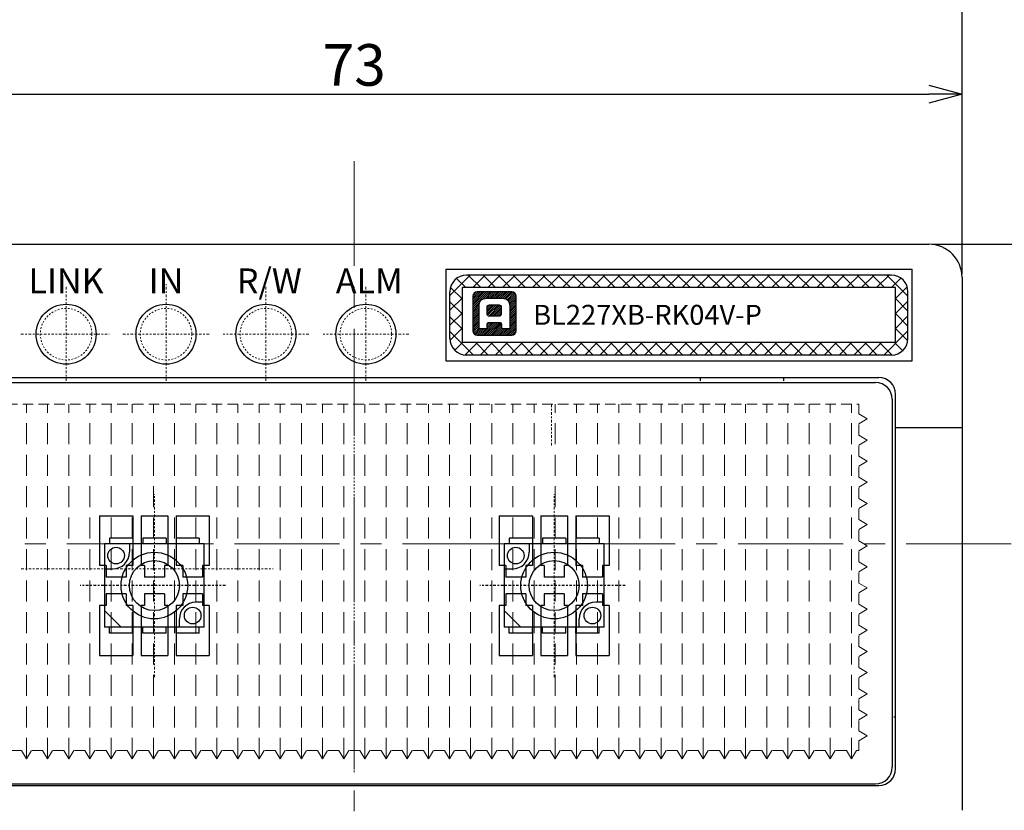
# Model space of a CAD drawing. Extents: x 1116 to 1488, y -2596 to -2338.
# Drawn here: x 1287 to 1346, y -2499 to -2452 of the extents above; entities that cross this region are included whole.
import ezdxf

# ---------------------------------------------------------------- set-up
doc = ezdxf.new("R2010")
doc.units = 0
doc.header["$LTSCALE"] = 0.126
doc.header["$MEASUREMENT"] = 0
for name, pattern in [('CENTER', [2, 1.25, -0.25, 0.25, -0.25]), ('DASHED', [0.75, 0.5, -0.25]), ('HIDDEN', [0.25, 0.125, -0.125])]:
    doc.linetypes.add(name, pattern=pattern)
doc.layers.get('0').update_dxf_attribs({"linetype": 'CONTINUOUS'})
doc.layers.get('Defpoints').update_dxf_attribs({"linetype": 'CONTINUOUS'})
for name, color, linetype, lineweight in [('3寸法', 5, 'CONTINUOUS', 15), ('3寸法線', 5, 'CONTINUOUS', 15), ('3詳細寸法', 161, 'CONTINUOUS', 15), ('4センター', 5, 'CENTER', 15), ('TK2', 2, 'CONTINUOUS', 25), ('かくれ線', 6, 'DASHED', 15), ('中心線', 5, 'CENTER', 15), ('外形線', 3, 'CONTINUOUS', 25), ('寸法線', 5, 'CONTINUOUS', 13)]:
    doc.layers.add(name, color=color, linetype=linetype, lineweight=lineweight)
for name, color, linetype in [('BODY', 7, 'CONTINUOUS'), ('LAYER01', 7, 'CONTINUOUS'), ('LAYER02', 7, 'CONTINUOUS'), ('レイヤー_1', 160, 'CONTINUOUS')]:
    doc.layers.add(name, color=color, linetype=linetype)
doc.dimstyles.get("Standard").update_dxf_attribs({"dimtxt": 2.5, "dimasz": 2, "dimexe": 1, "dimexo": 0.2, "dimgap": 0.5, "dimtad": 1, "dimdsep": 46, "dimtxsty": 'STANDARD', "dimblk": 'OPEN30', "dimcen": 0.09, "dimazin": 2, "dimtfac": 1, "dimtofl": 0, "dimtmove": 0, "dimatfit": 3, "dimldrblk": 'OPEN30', "dimfxl": 1, "dimtolj": 1, "dimtzin": 0, "dimarcsym": 0})
pattern_1 = [(45, (474.72125, -835.16142), (-0.057452426, 0.057452426), [])]

# ---------------------------------------------------------------- blocks, each defined once
blk = doc.blocks.new('_Open30')
at = {"color": 0, "linetype": 'ByBlock', "lineweight": -2}
for p, q in [((-1, 0.268), (0, 0)), ((0, 0), (-1, -0.268)), ((0, 0), (-1, 0))]:
    blk.add_line(p, q, dxfattribs=at)
blk = doc.blocks.new('*D87')
at = {"layer": '3寸法', "color": 0, "lineweight": -2, "ltscale": 10}
for p, q in [((1259.133, -2475.057), (1259.133, -2449.494)), ((1343.133, -2466.907), (1343.133, -2449.494)), ((1261.133, -2450.494), (1341.133, -2450.494))]:
    blk.add_line(p, q, dxfattribs=at)
at = {"layer": 'Defpoints', "color": 0, "ltscale": 10}
for p in [(1343.133, -2450.494), (1343.133, -2467.107), (1259.133, -2475.257)]:
    blk.add_point(p, dxfattribs=at)
at = {"layer": '3寸法', "color": 0, "lineweight": -2, "ltscale": 10, "xscale": 2, "yscale": 2, "zscale": 2, "rotation": 180}
blk.add_blockref('_Open30', (1259.133, -2450.494), dxfattribs=at)
at = {"layer": '3寸法', "color": 0, "lineweight": -2, "ltscale": 10, "xscale": 2, "yscale": 2, "zscale": 2}
blk.add_blockref('_Open30', (1343.133, -2450.494), dxfattribs=at)
at = {"layer": '3寸法', "color": 0, "ltscale": 10, "insert": (1301.133, -2448.744), "char_height": 2.5, "attachment_point": 5}
blk.add_mtext('\\A1;84', dxfattribs=at)
blk = doc.blocks.new('*D86')
at = {"layer": 'Defpoints', "color": 0}
for p in [(1343.133, -2456.082), (1270.133, -2467.107), (1343.133, -2467.107)]:
    blk.add_point(p, dxfattribs=at)
at = {"layer": '寸法線', "color": 0, "lineweight": -2}
for p, q in [((1270.133, -2466.907), (1270.133, -2455.082)), ((1343.133, -2466.907), (1343.133, -2455.082)), ((1272.133, -2456.082), (1341.133, -2456.082))]:
    blk.add_line(p, q, dxfattribs=at)
at = {"layer": '寸法線', "color": 0, "lineweight": -2, "xscale": 2, "yscale": 2, "zscale": 2, "rotation": 180}
blk.add_blockref('_Open30', (1270.133, -2456.082), dxfattribs=at)
at = {"layer": '寸法線', "color": 0, "lineweight": -2, "xscale": 2, "yscale": 2, "zscale": 2}
blk.add_blockref('_Open30', (1343.133, -2456.082), dxfattribs=at)
at = {"layer": '寸法線', "color": 0, "insert": (1306.633, -2454.332), "char_height": 2.5, "attachment_point": 5}
blk.add_mtext('\\A1;73', dxfattribs=at)
blk = doc.blocks.new('*D91')
at = {"layer": 'Defpoints', "color": 0}
for p in [(1341.133, -2465.107), (1341.133, -2501.107), (1357.714, -2501.107)]:
    blk.add_point(p, dxfattribs=at)
at = {"layer": '寸法線', "color": 0, "lineweight": -2}
for p, q in [((1341.333, -2465.107), (1358.714, -2465.107)), ((1357.714, -2467.107), (1357.714, -2499.107)), ((1341.333, -2501.107), (1358.714, -2501.107))]:
    blk.add_line(p, q, dxfattribs=at)
at = {"layer": '寸法線', "color": 0, "lineweight": -2, "xscale": 2, "yscale": 2, "zscale": 2}
for p, rotation in [((1357.714, -2465.107), 90), ((1357.714, -2501.107), 270)]:
    blk.add_blockref('_Open30', p, dxfattribs=dict(at, rotation=rotation))
at = {"layer": '寸法線', "color": 0, "insert": (1355.964, -2483.107), "char_height": 2.5, "attachment_point": 5, "rotation": 90}
blk.add_mtext('\\A1;36', dxfattribs=at)

msp = doc.modelspace()

# ---------------------------------------------------------------- hatches: boundary and pattern name
at = {"layer": '3詳細寸法'}
h = msp.add_hatch(dxfattribs=at)
h.set_pattern_fill('ANSI31', color=256, scale=0.65)
h.set_pattern_definition(pattern_1)
edge = h.paths.add_edge_path()
edge.add_spline(control_points=[(1313.749, -2468.222), (1313.749, -2468.222), (1313.749, -2470.304), (1313.749, -2470.304)], knot_values=[2, 2, 2, 2, 3, 3, 3, 3], degree=3, periodic=0)
edge.add_spline(control_points=[(1313.749, -2470.304), (1313.749, -2470.448), (1313.865, -2470.564), (1314.009, -2470.564)], knot_values=[3, 3, 3, 3, 4, 4, 4, 4], degree=3, periodic=0)
edge.add_spline(control_points=[(1314.009, -2470.564), (1314.009, -2470.564), (1316.091, -2470.564), (1316.091, -2470.564)], knot_values=[4, 4, 4, 4, 5, 5, 5, 5], degree=3, periodic=0)
edge.add_spline(control_points=[(1316.091, -2470.564), (1316.234, -2470.564), (1316.351, -2470.448), (1316.351, -2470.304)], knot_values=[5, 5, 5, 5, 6, 6, 6, 6], degree=3, periodic=0)
edge.add_spline(control_points=[(1316.351, -2470.304), (1316.351, -2470.304), (1316.351, -2468.222), (1316.351, -2468.222)], knot_values=[6, 6, 6, 6, 7, 7, 7, 7], degree=3, periodic=0)
edge.add_spline(control_points=[(1316.351, -2468.222), (1316.351, -2468.079), (1316.234, -2467.962), (1316.091, -2467.962)], knot_values=[7, 7, 7, 7, 8, 8, 8, 8], degree=3, periodic=0)
edge.add_spline(control_points=[(1316.091, -2467.962), (1316.091, -2467.962), (1314.009, -2467.962), (1314.009, -2467.962)], knot_values=[0, 0, 0, 0, 1, 1, 1, 1], degree=3, periodic=0)
edge.add_spline(control_points=[(1314.009, -2467.962), (1313.865, -2467.962), (1313.749, -2468.079), (1313.749, -2468.222)], knot_values=[1, 1, 1, 1, 2, 2, 2, 2], degree=3, periodic=0)
edge = h.paths.add_edge_path(flags=16)
edge.add_spline(control_points=[(1314.129, -2468.827), (1314.129, -2468.515), (1314.282, -2468.349), (1314.596, -2468.349)], knot_values=[8, 8, 8, 8, 9, 9, 9, 9], degree=3, periodic=0)
edge.add_spline(control_points=[(1314.596, -2468.349), (1314.596, -2468.349), (1315.504, -2468.349), (1315.504, -2468.349)], knot_values=[9, 9, 9, 9, 10, 10, 10, 10], degree=3, periodic=0)
edge.add_spline(control_points=[(1315.504, -2468.349), (1315.818, -2468.349), (1315.971, -2468.515), (1315.971, -2468.827)], knot_values=[10, 10, 10, 10, 11, 11, 11, 11], degree=3, periodic=0)
edge.add_spline(control_points=[(1315.971, -2468.827), (1315.971, -2469.051), (1315.971, -2470.177), (1315.971, -2470.177)], knot_values=[11, 11, 11, 11, 12, 12, 12, 12], degree=3, periodic=0)
edge.add_spline(control_points=[(1315.971, -2470.177), (1315.971, -2470.177), (1315.504, -2470.177), (1315.504, -2470.177)], knot_values=[0, 0, 0, 0, 1, 1, 1, 1], degree=3, periodic=0)
edge.add_spline(control_points=[(1315.504, -2470.177), (1315.504, -2470.177), (1315.504, -2469.945), (1315.504, -2469.916)], knot_values=[1, 1, 1, 1, 2, 2, 2, 2], degree=3, periodic=0)
edge.add_spline(control_points=[(1315.504, -2469.916), (1315.504, -2469.864), (1315.474, -2469.815), (1315.416, -2469.815)], knot_values=[2, 2, 2, 2, 3, 3, 3, 3], degree=3, periodic=0)
edge.add_spline(control_points=[(1315.416, -2469.815), (1315.416, -2469.815), (1314.684, -2469.815), (1314.684, -2469.815)], knot_values=[3, 3, 3, 3, 4, 4, 4, 4], degree=3, periodic=0)
edge.add_spline(control_points=[(1314.684, -2469.815), (1314.626, -2469.815), (1314.596, -2469.864), (1314.596, -2469.916)], knot_values=[4, 4, 4, 4, 5, 5, 5, 5], degree=3, periodic=0)
edge.add_spline(control_points=[(1314.596, -2469.916), (1314.596, -2469.945), (1314.596, -2470.177), (1314.596, -2470.177)], knot_values=[5, 5, 5, 5, 6, 6, 6, 6], degree=3, periodic=0)
edge.add_spline(control_points=[(1314.596, -2470.177), (1314.596, -2470.177), (1314.129, -2470.177), (1314.129, -2470.177)], knot_values=[6, 6, 6, 6, 7, 7, 7, 7], degree=3, periodic=0)
edge.add_spline(control_points=[(1314.129, -2470.177), (1314.129, -2470.177), (1314.129, -2469.051), (1314.129, -2468.827)], knot_values=[7, 7, 7, 7, 8, 8, 8, 8], degree=3, periodic=0)
edge = h.paths.add_edge_path(flags=0)
edge.add_spline(control_points=[(1314.613, -2468.892), (1314.613, -2468.81), (1314.674, -2468.742), (1314.748, -2468.742)], knot_values=[4, 4, 4, 4, 5, 5, 5, 5], degree=3, periodic=0)
edge.add_spline(control_points=[(1314.748, -2468.742), (1314.748, -2468.742), (1315.329, -2468.742), (1315.329, -2468.742)], knot_values=[5, 5, 5, 5, 6, 6, 6, 6], degree=3, periodic=0)
edge.add_spline(control_points=[(1315.329, -2468.742), (1315.403, -2468.742), (1315.464, -2468.81), (1315.464, -2468.892)], knot_values=[6, 6, 6, 6, 7, 7, 7, 7], degree=3, periodic=0)
edge.add_spline(control_points=[(1315.464, -2468.892), (1315.464, -2468.892), (1315.464, -2469.28), (1315.464, -2469.28)], knot_values=[7, 7, 7, 7, 8, 8, 8, 8], degree=3, periodic=0)
edge.add_spline(control_points=[(1315.464, -2469.28), (1315.464, -2469.362), (1315.403, -2469.429), (1315.329, -2469.429)], knot_values=[0, 0, 0, 0, 1, 1, 1, 1], degree=3, periodic=0)
edge.add_spline(control_points=[(1315.329, -2469.429), (1315.329, -2469.429), (1314.748, -2469.429), (1314.748, -2469.429)], knot_values=[1, 1, 1, 1, 2, 2, 2, 2], degree=3, periodic=0)
edge.add_spline(control_points=[(1314.748, -2469.429), (1314.674, -2469.429), (1314.613, -2469.362), (1314.613, -2469.28)], knot_values=[2, 2, 2, 2, 3, 3, 3, 3], degree=3, periodic=0)
edge.add_spline(control_points=[(1314.613, -2469.28), (1314.613, -2469.28), (1314.613, -2468.892), (1314.613, -2468.892)], knot_values=[3, 3, 3, 3, 4, 4, 4, 4], degree=3, periodic=0)
h = msp.add_hatch(dxfattribs=at)
h.set_pattern_fill('ANSI31', color=256, scale=0.65)
h.set_pattern_definition(pattern_1)
edge = h.paths.add_edge_path()
edge.add_spline(control_points=[(1314.613, -2468.892), (1314.613, -2468.892), (1314.613, -2469.28), (1314.613, -2469.28)], knot_values=[3, 3, 3, 3, 4, 4, 4, 4], degree=3, periodic=0)
edge.add_spline(control_points=[(1314.613, -2469.28), (1314.613, -2469.362), (1314.674, -2469.429), (1314.748, -2469.429)], knot_values=[2, 2, 2, 2, 3, 3, 3, 3], degree=3, periodic=0)
edge.add_spline(control_points=[(1314.748, -2469.429), (1314.748, -2469.429), (1315.329, -2469.429), (1315.329, -2469.429)], knot_values=[1, 1, 1, 1, 2, 2, 2, 2], degree=3, periodic=0)
edge.add_spline(control_points=[(1315.329, -2469.429), (1315.403, -2469.429), (1315.464, -2469.362), (1315.464, -2469.28)], knot_values=[0, 0, 0, 0, 1, 1, 1, 1], degree=3, periodic=0)
edge.add_spline(control_points=[(1315.464, -2469.28), (1315.464, -2469.28), (1315.464, -2468.892), (1315.464, -2468.892)], knot_values=[7, 7, 7, 7, 8, 8, 8, 8], degree=3, periodic=0)
edge.add_spline(control_points=[(1315.464, -2468.892), (1315.464, -2468.81), (1315.403, -2468.742), (1315.329, -2468.742)], knot_values=[6, 6, 6, 6, 7, 7, 7, 7], degree=3, periodic=0)
edge.add_spline(control_points=[(1315.329, -2468.742), (1315.329, -2468.742), (1314.748, -2468.742), (1314.748, -2468.742)], knot_values=[5, 5, 5, 5, 6, 6, 6, 6], degree=3, periodic=0)
edge.add_spline(control_points=[(1314.748, -2468.742), (1314.674, -2468.742), (1314.613, -2468.81), (1314.613, -2468.892)], knot_values=[4, 4, 4, 4, 5, 5, 5, 5], degree=3, periodic=0)
at = {"layer": 'かくれ線'}
h = msp.add_hatch(dxfattribs=at)
h.set_pattern_fill('ANSI37', color=256, scale=0.2, style=0)
h.set_pattern_definition([(45, (2173.84683, -3255.48544), (-0.4490128, 0.4490128), []), (135, (2173.84683, -3255.48544), (-0.4490128, -0.4490128), [])])
h.paths.add_polyline_path([(1313.383, -2466.957, 0.414214), (1312.383, -2467.957), (1312.383, -2470.757, 0.414214), (1313.383, -2471.757), (1338.883, -2471.757, 0.414214), (1339.883, -2470.757), (1339.883, -2467.957, 0.414214), (1338.883, -2466.957)])
h.paths.add_polyline_path([(1339.133, -2467.707), (1339.133, -2471.007), (1313.133, -2471.007), (1313.133, -2467.707)], flags=16)

# ---------------------------------------------------------------- linework, layer by layer
at = {"layer": '4センター', "ltscale": 40}
for p, q in [((1306.633, -2460.107), (1306.633, -2506.107)), ((1259.133, -2483.107), (1349.133, -2483.107))]:
    msp.add_line(p, q, dxfattribs=at)
at = {"layer": '4センター'}
for p, q in [((1289.333, -2473.307), (1289.333, -2467.591)), ((1295.333, -2473.307), (1295.333, -2467.493)), ((1301.333, -2473.307), (1301.333, -2467.591)), ((1307.333, -2473.307), (1307.333, -2467.591)), ((1286.618, -2470.507), (1291.911, -2470.507)), ((1292.739, -2470.507), (1297.967, -2470.507)), ((1303.903, -2470.507), (1298.76, -2470.507)), ((1309.903, -2470.507), (1304.76, -2470.507)), ((1294.633, -2491.107), (1294.633, -2480.107)), ((1318.633, -2491.107), (1318.633, -2480.107))]:
    msp.add_line(p, q, dxfattribs=at)
at = {"layer": 'BODY', "color": 3, "ltscale": 10}
for p, q in [((1272.133, -2465.107), (1341.133, -2465.107)), ((1343.133, -2467.107), (1343.133, -2499.107)), ((1339.139, -2496.607), (1339.139, -2474.107)), ((1275.133, -2497.607), (1338.139, -2497.607))]:
    msp.add_line(p, q, dxfattribs=at)
at = {"layer": 'BODY'}
for p, q in [((1312.133, -2466.607), (1340.133, -2466.607)), ((1312.133, -2466.607), (1312.133, -2472.107)), ((1340.133, -2472.107), (1340.133, -2466.607)), ((1312.133, -2472.107), (1340.133, -2472.107))]:
    msp.add_line(p, q, dxfattribs=at)
at = {"layer": 'BODY', "color": 3, "ltscale": 10}
for centre, radius, start, end in [((1341.133, -2467.107), 2, 0, 90), ((1338.139, -2496.607), 1, 270, 0)]:
    msp.add_arc(centre, radius, start, end, dxfattribs=at)
at = {"layer": 'LAYER01', "color": 4}
for p, q in [((1291.333, -2481.407), (1291.333, -2484.407)), ((1291.333, -2481.407), (1293.333, -2481.407)), ((1293.333, -2481.407), (1293.333, -2484.407)), ((1293.833, -2481.407), (1293.833, -2484.407)), ((1293.833, -2481.407), (1295.433, -2481.407)), ((1295.433, -2481.407), (1295.433, -2484.407)), ((1295.933, -2481.407), (1295.933, -2484.407)), ((1295.933, -2481.407), (1297.933, -2481.407)), ((1297.933, -2481.407), (1297.933, -2484.407)), ((1315.333, -2481.407), (1315.333, -2484.407)), ((1315.333, -2481.407), (1317.333, -2481.407)), ((1317.333, -2481.407), (1317.333, -2484.407)), ((1317.833, -2481.407), (1317.833, -2484.407)), ((1317.833, -2481.407), (1319.433, -2481.407)), ((1319.433, -2481.407), (1319.433, -2484.407)), ((1319.933, -2481.407), (1319.933, -2484.407)), ((1319.933, -2481.407), (1321.933, -2481.407)), ((1321.933, -2481.407), (1321.933, -2484.407)), ((1291.733, -2484.407), (1291.333, -2484.407)), ((1291.733, -2484.407), (1291.733, -2485.107)), ((1292.933, -2484.407), (1292.933, -2485.107)), ((1293.333, -2484.407), (1292.933, -2484.407)), ((1294.033, -2484.407), (1293.833, -2484.407)), ((1294.033, -2484.407), (1294.033, -2485.107)), ((1295.233, -2484.407), (1295.233, -2485.107)), ((1295.433, -2484.407), (1295.233, -2484.407)), ((1296.333, -2484.407), (1295.933, -2484.407)), ((1296.333, -2484.407), (1296.333, -2485.107)), ((1297.533, -2484.407), (1297.533, -2485.107)), ((1297.933, -2484.407), (1297.533, -2484.407)), ((1315.733, -2484.407), (1315.333, -2484.407)), ((1315.733, -2484.407), (1315.733, -2485.107)), ((1316.933, -2484.407), (1316.933, -2485.107)), ((1317.333, -2484.407), (1316.933, -2484.407)), ((1318.033, -2484.407), (1317.833, -2484.407)), ((1318.033, -2484.407), (1318.033, -2485.107)), ((1319.233, -2484.407), (1319.233, -2485.107)), ((1319.433, -2484.407), (1319.233, -2484.407)), ((1320.333, -2484.407), (1319.933, -2484.407)), ((1320.333, -2484.407), (1320.333, -2485.107)), ((1321.533, -2484.407), (1321.533, -2485.107)), ((1321.933, -2484.407), (1321.533, -2484.407)), ((1292.933, -2485.107), (1291.733, -2485.107)), ((1295.233, -2485.107), (1294.033, -2485.107)), ((1297.533, -2485.107), (1296.333, -2485.107)), ((1316.933, -2485.107), (1315.733, -2485.107)), ((1319.233, -2485.107), (1318.033, -2485.107)), ((1321.533, -2485.107), (1320.333, -2485.107)), ((1292.933, -2486.107), (1291.733, -2486.107)), ((1291.733, -2486.107), (1291.733, -2486.807)), ((1292.933, -2486.107), (1292.933, -2486.807)), ((1294.033, -2486.107), (1294.033, -2486.807)), ((1295.233, -2486.107), (1294.033, -2486.107)), ((1295.233, -2486.107), (1295.233, -2486.807)), ((1297.533, -2486.107), (1296.333, -2486.107)), ((1296.333, -2486.107), (1296.333, -2486.807)), ((1297.533, -2486.107), (1297.533, -2486.807)), ((1316.933, -2486.107), (1315.733, -2486.107)), ((1315.733, -2486.107), (1315.733, -2486.807)), ((1316.933, -2486.107), (1316.933, -2486.807)), ((1318.033, -2486.107), (1318.033, -2486.807)), ((1319.233, -2486.107), (1318.033, -2486.107)), ((1319.233, -2486.107), (1319.233, -2486.807)), ((1321.533, -2486.107), (1320.333, -2486.107)), ((1320.333, -2486.107), (1320.333, -2486.807)), ((1321.533, -2486.107), (1321.533, -2486.807)), ((1291.733, -2486.807), (1291.333, -2486.807)), ((1291.333, -2486.807), (1291.333, -2489.807)), ((1293.333, -2486.807), (1292.933, -2486.807)), ((1293.333, -2486.807), (1293.333, -2489.807)), ((1294.033, -2486.807), (1293.833, -2486.807)), ((1293.833, -2486.807), (1293.833, -2489.807)), ((1295.433, -2486.807), (1295.233, -2486.807)), ((1295.433, -2486.807), (1295.433, -2489.807)), ((1296.333, -2486.807), (1295.933, -2486.807)), ((1295.933, -2486.807), (1295.933, -2489.807)), ((1297.933, -2486.807), (1297.533, -2486.807)), ((1297.933, -2486.807), (1297.933, -2489.807)), ((1315.733, -2486.807), (1315.333, -2486.807)), ((1315.333, -2486.807), (1315.333, -2489.807)), ((1317.333, -2486.807), (1316.933, -2486.807)), ((1317.333, -2486.807), (1317.333, -2489.807)), ((1318.033, -2486.807), (1317.833, -2486.807)), ((1317.833, -2486.807), (1317.833, -2489.807)), ((1319.433, -2486.807), (1319.233, -2486.807)), ((1319.433, -2486.807), (1319.433, -2489.807)), ((1320.333, -2486.807), (1319.933, -2486.807)), ((1319.933, -2486.807), (1319.933, -2489.807)), ((1321.933, -2486.807), (1321.533, -2486.807)), ((1321.933, -2486.807), (1321.933, -2489.807)), ((1291.333, -2489.807), (1293.333, -2489.807)), ((1293.833, -2489.807), (1295.433, -2489.807)), ((1295.933, -2489.807), (1297.933, -2489.807)), ((1315.333, -2489.807), (1317.333, -2489.807)), ((1317.833, -2489.807), (1319.433, -2489.807)), ((1319.933, -2489.807), (1321.933, -2489.807))]:
    msp.add_line(p, q, dxfattribs=at)
at = {"layer": 'LAYER01'}
for p, q in [((1293.333, -2482.757), (1291.933, -2482.757)), ((1291.933, -2482.757), (1291.933, -2483.107)), ((1293.333, -2482.757), (1293.333, -2483.107)), ((1293.933, -2482.757), (1293.933, -2483.107)), ((1295.333, -2482.757), (1293.933, -2482.757)), ((1295.333, -2482.757), (1295.333, -2483.107)), ((1295.933, -2482.757), (1295.933, -2483.107)), ((1297.333, -2482.757), (1295.933, -2482.757)), ((1297.333, -2482.757), (1297.333, -2483.107)), ((1317.333, -2482.757), (1315.933, -2482.757)), ((1315.933, -2482.757), (1315.933, -2483.107)), ((1317.333, -2482.757), (1317.333, -2483.107)), ((1317.933, -2482.757), (1317.933, -2483.107)), ((1319.333, -2482.757), (1317.933, -2482.757)), ((1319.333, -2482.757), (1319.333, -2483.107)), ((1321.333, -2482.757), (1319.933, -2482.757)), ((1319.933, -2482.757), (1319.933, -2483.107)), ((1321.333, -2482.757), (1321.333, -2483.107)), ((1291.633, -2483.107), (1291.633, -2488.107)), ((1297.633, -2483.107), (1291.633, -2483.107)), ((1293.133, -2483.107), (1293.133, -2483.607)), ((1297.633, -2488.107), (1297.633, -2483.107)), ((1321.633, -2483.107), (1315.633, -2483.107)), ((1315.633, -2483.107), (1315.633, -2488.107)), ((1317.133, -2483.107), (1317.133, -2483.607)), ((1321.633, -2488.107), (1321.633, -2483.107)), ((1291.633, -2484.607), (1292.133, -2484.607)), ((1315.633, -2484.607), (1316.133, -2484.607)), ((1292.633, -2488.107), (1291.633, -2487.107)), ((1297.633, -2486.607), (1297.133, -2486.607)), ((1316.633, -2488.107), (1315.633, -2487.107)), ((1321.633, -2486.607), (1321.133, -2486.607)), ((1296.133, -2488.107), (1296.133, -2487.607)), ((1320.133, -2488.107), (1320.133, -2487.607)), ((1297.633, -2488.107), (1291.633, -2488.107)), ((1291.933, -2488.457), (1291.933, -2488.107)), ((1293.333, -2488.457), (1293.333, -2488.107)), ((1293.933, -2488.457), (1293.933, -2488.107)), ((1295.333, -2488.457), (1295.333, -2488.107)), ((1295.933, -2488.457), (1295.933, -2488.107)), ((1297.333, -2488.457), (1297.333, -2488.107)), ((1321.633, -2488.107), (1315.633, -2488.107)), ((1315.933, -2488.457), (1315.933, -2488.107)), ((1317.333, -2488.457), (1317.333, -2488.107)), ((1317.933, -2488.457), (1317.933, -2488.107)), ((1319.333, -2488.457), (1319.333, -2488.107)), ((1319.933, -2488.457), (1319.933, -2488.107)), ((1321.333, -2488.457), (1321.333, -2488.107)), ((1293.333, -2488.457), (1291.933, -2488.457)), ((1295.333, -2488.457), (1293.933, -2488.457)), ((1297.333, -2488.457), (1295.933, -2488.457)), ((1317.333, -2488.457), (1315.933, -2488.457)), ((1319.333, -2488.457), (1317.933, -2488.457)), ((1321.333, -2488.457), (1319.933, -2488.457))]:
    msp.add_line(p, q, dxfattribs=at)
for centre, radius in [((1292.333, -2483.807), 0.5), ((1316.333, -2483.807), 0.5), ((1294.633, -2485.607), 2), ((1294.633, -2485.607), 1.5), ((1318.633, -2485.607), 2), ((1318.633, -2485.607), 1.5), ((1296.933, -2487.407), 0.5), ((1320.933, -2487.407), 0.5)]:
    msp.add_circle(centre, radius, dxfattribs=at)
for centre, start, end in [((1292.133, -2483.607), 270, 0), ((1316.133, -2483.607), 270, 0), ((1297.133, -2487.607), 90, 180), ((1321.133, -2487.607), 90, 180)]:
    msp.add_arc(centre, 1, start, end, dxfattribs=at)
at = {"layer": 'LAYER02', "color": 5, "linetype": 'CENTER'}
for p, q in [((1298.911, -2485.607), (1290.174, -2485.607)), ((1322.911, -2485.607), (1314.174, -2485.607))]:
    msp.add_line(p, q, dxfattribs=at)
at = {"layer": 'TK2', "color": 2}
msp.add_line((1327.433, -2473.307), (1327.433, -2473.107), dxfattribs=at)
at = {"layer": 'TK2'}
msp.add_line((1332.433, -2473.307), (1332.433, -2473.107), dxfattribs=at)
at = {"layer": 'TK2', "linetype": 'HIDDEN'}
msp.add_line((1339.139, -2493.517), (1338.939, -2493.517), dxfattribs=at)
at = {"layer": 'かくれ線', "ltscale": 10}
for p, q in [((1276.339, -2474.717), (1336.939, -2474.717)), ((1336.939, -2475.292), (1336.939, -2474.717)), ((1337.439, -2475.592), (1336.939, -2475.292)), ((1337.439, -2475.592), (1336.939, -2475.892)), ((1336.939, -2476.562), (1336.939, -2475.892)), ((1337.439, -2476.862), (1336.939, -2476.562)), ((1337.439, -2476.862), (1336.939, -2477.162)), ((1336.939, -2477.832), (1336.939, -2477.162)), ((1337.439, -2478.132), (1336.939, -2477.832)), ((1337.439, -2478.132), (1336.939, -2478.432)), ((1336.939, -2479.102), (1336.939, -2478.432)), ((1337.439, -2479.402), (1336.939, -2479.102)), ((1337.439, -2479.402), (1336.939, -2479.702)), ((1336.939, -2480.372), (1336.939, -2479.702)), ((1337.439, -2480.672), (1336.939, -2480.372)), ((1337.439, -2480.672), (1336.939, -2480.972)), ((1336.939, -2481.642), (1336.939, -2480.972)), ((1337.439, -2481.942), (1336.939, -2481.642)), ((1337.439, -2481.942), (1336.939, -2482.242)), ((1336.939, -2482.912), (1336.939, -2482.242)), ((1337.439, -2483.212), (1336.939, -2482.912)), ((1337.439, -2483.212), (1336.939, -2483.512)), ((1336.939, -2484.182), (1336.939, -2483.512)), ((1337.439, -2484.482), (1336.939, -2484.182)), ((1337.439, -2484.482), (1336.939, -2484.782)), ((1336.939, -2485.452), (1336.939, -2484.782)), ((1337.439, -2485.752), (1336.939, -2485.452)), ((1337.439, -2485.752), (1336.939, -2486.052)), ((1336.939, -2486.722), (1336.939, -2486.052)), ((1337.439, -2487.022), (1336.939, -2486.722)), ((1337.439, -2487.022), (1336.939, -2487.322)), ((1336.939, -2487.992), (1336.939, -2487.322)), ((1337.439, -2488.292), (1336.939, -2487.992)), ((1337.439, -2488.292), (1336.939, -2488.592)), ((1336.939, -2489.262), (1336.939, -2488.592)), ((1337.439, -2489.562), (1336.939, -2489.262)), ((1337.439, -2489.562), (1336.939, -2489.862)), ((1336.939, -2490.532), (1336.939, -2489.862)), ((1337.439, -2490.832), (1336.939, -2490.532)), ((1337.439, -2490.832), (1336.939, -2491.132)), ((1336.939, -2491.802), (1336.939, -2491.132)), ((1337.439, -2492.102), (1336.939, -2491.802)), ((1337.439, -2492.102), (1336.939, -2492.402)), ((1336.939, -2493.072), (1336.939, -2492.402)), ((1337.439, -2493.372), (1336.939, -2493.072)), ((1337.439, -2493.372), (1336.939, -2493.672)), ((1336.939, -2494.342), (1336.939, -2493.672)), ((1337.439, -2494.642), (1336.939, -2494.342)), ((1337.439, -2494.642), (1336.939, -2494.942)), ((1336.939, -2495.517), (1336.939, -2494.942)), ((1286.654, -2495.517), (1285.984, -2495.517)), ((1286.954, -2496.017), (1286.654, -2495.517)), ((1286.954, -2496.017), (1287.254, -2495.517)), ((1287.924, -2495.517), (1287.254, -2495.517)), ((1288.224, -2496.017), (1287.924, -2495.517)), ((1288.224, -2496.017), (1288.524, -2495.517)), ((1289.194, -2495.517), (1288.524, -2495.517)), ((1289.494, -2496.017), (1289.194, -2495.517)), ((1289.494, -2496.017), (1289.794, -2495.517)), ((1290.464, -2495.517), (1289.794, -2495.517)), ((1290.764, -2496.017), (1290.464, -2495.517)), ((1290.764, -2496.017), (1291.064, -2495.517)), ((1291.734, -2495.517), (1291.064, -2495.517)), ((1292.034, -2496.017), (1291.734, -2495.517)), ((1292.034, -2496.017), (1292.334, -2495.517)), ((1293.004, -2495.517), (1292.334, -2495.517)), ((1293.304, -2496.017), (1293.004, -2495.517)), ((1293.304, -2496.017), (1293.604, -2495.517)), ((1294.274, -2495.517), (1293.604, -2495.517)), ((1294.574, -2496.017), (1294.274, -2495.517)), ((1294.574, -2496.017), (1294.874, -2495.517)), ((1295.544, -2495.517), (1294.874, -2495.517)), ((1295.844, -2496.017), (1295.544, -2495.517)), ((1295.844, -2496.017), (1296.144, -2495.517)), ((1296.814, -2495.517), (1296.144, -2495.517)), ((1297.114, -2496.017), (1296.814, -2495.517)), ((1297.114, -2496.017), (1297.414, -2495.517)), ((1298.084, -2495.517), (1297.414, -2495.517)), ((1298.384, -2496.017), (1298.084, -2495.517)), ((1298.384, -2496.017), (1298.684, -2495.517)), ((1299.354, -2495.517), (1298.684, -2495.517)), ((1299.654, -2496.017), (1299.354, -2495.517)), ((1299.654, -2496.017), (1299.954, -2495.517)), ((1300.624, -2495.517), (1299.954, -2495.517)), ((1300.924, -2496.017), (1300.624, -2495.517)), ((1300.924, -2496.017), (1301.224, -2495.517)), ((1301.894, -2495.517), (1301.224, -2495.517)), ((1302.194, -2496.017), (1301.894, -2495.517)), ((1302.194, -2496.017), (1302.494, -2495.517)), ((1303.164, -2495.517), (1302.494, -2495.517)), ((1303.464, -2496.017), (1303.164, -2495.517)), ((1303.464, -2496.017), (1303.764, -2495.517)), ((1304.434, -2495.517), (1303.764, -2495.517)), ((1304.734, -2496.017), (1304.434, -2495.517)), ((1304.734, -2496.017), (1305.034, -2495.517)), ((1305.704, -2495.517), (1305.034, -2495.517)), ((1306.004, -2496.017), (1305.704, -2495.517)), ((1306.004, -2496.017), (1306.304, -2495.517)), ((1306.974, -2495.517), (1306.304, -2495.517)), ((1307.274, -2496.017), (1306.974, -2495.517)), ((1307.274, -2496.017), (1307.574, -2495.517)), ((1308.244, -2495.517), (1307.574, -2495.517)), ((1308.544, -2496.017), (1308.244, -2495.517)), ((1308.544, -2496.017), (1308.844, -2495.517)), ((1309.514, -2495.517), (1308.844, -2495.517)), ((1309.814, -2496.017), (1309.514, -2495.517)), ((1309.814, -2496.017), (1310.114, -2495.517)), ((1310.784, -2495.517), (1310.114, -2495.517)), ((1311.084, -2496.017), (1310.784, -2495.517)), ((1311.084, -2496.017), (1311.384, -2495.517)), ((1312.054, -2495.517), (1311.384, -2495.517)), ((1312.354, -2496.017), (1312.054, -2495.517)), ((1312.354, -2496.017), (1312.654, -2495.517)), ((1313.324, -2495.517), (1312.654, -2495.517)), ((1313.624, -2496.017), (1313.324, -2495.517)), ((1313.624, -2496.017), (1313.924, -2495.517)), ((1314.594, -2495.517), (1313.924, -2495.517)), ((1314.894, -2496.017), (1314.594, -2495.517)), ((1314.894, -2496.017), (1315.194, -2495.517)), ((1315.864, -2495.517), (1315.194, -2495.517)), ((1316.164, -2496.017), (1315.864, -2495.517)), ((1316.164, -2496.017), (1316.464, -2495.517)), ((1317.134, -2495.517), (1316.464, -2495.517)), ((1317.434, -2496.017), (1317.134, -2495.517)), ((1317.434, -2496.017), (1317.734, -2495.517)), ((1318.404, -2495.517), (1317.734, -2495.517)), ((1318.704, -2496.017), (1318.404, -2495.517)), ((1318.704, -2496.017), (1319.004, -2495.517)), ((1319.674, -2495.517), (1319.004, -2495.517)), ((1319.974, -2496.017), (1319.674, -2495.517)), ((1319.974, -2496.017), (1320.274, -2495.517)), ((1320.944, -2495.517), (1320.274, -2495.517)), ((1321.244, -2496.017), (1320.944, -2495.517)), ((1321.244, -2496.017), (1321.544, -2495.517)), ((1322.214, -2495.517), (1321.544, -2495.517)), ((1322.514, -2496.017), (1322.214, -2495.517)), ((1322.514, -2496.017), (1322.814, -2495.517)), ((1323.484, -2495.517), (1322.814, -2495.517)), ((1323.784, -2496.017), (1323.484, -2495.517)), ((1323.784, -2496.017), (1324.084, -2495.517)), ((1324.754, -2495.517), (1324.084, -2495.517)), ((1325.054, -2496.017), (1324.754, -2495.517)), ((1325.054, -2496.017), (1325.354, -2495.517)), ((1326.024, -2495.517), (1325.354, -2495.517)), ((1326.324, -2496.017), (1326.024, -2495.517)), ((1326.324, -2496.017), (1326.624, -2495.517)), ((1327.294, -2495.517), (1326.624, -2495.517)), ((1327.594, -2496.017), (1327.294, -2495.517)), ((1327.594, -2496.017), (1327.894, -2495.517)), ((1328.564, -2495.517), (1327.894, -2495.517)), ((1328.864, -2496.017), (1328.564, -2495.517)), ((1328.864, -2496.017), (1329.164, -2495.517)), ((1329.834, -2495.517), (1329.164, -2495.517)), ((1330.134, -2496.017), (1329.834, -2495.517)), ((1330.134, -2496.017), (1330.434, -2495.517)), ((1331.104, -2495.517), (1330.434, -2495.517)), ((1331.404, -2496.017), (1331.104, -2495.517)), ((1331.404, -2496.017), (1331.704, -2495.517)), ((1332.374, -2495.517), (1331.704, -2495.517)), ((1332.674, -2496.017), (1332.374, -2495.517)), ((1332.674, -2496.017), (1332.974, -2495.517)), ((1333.644, -2495.517), (1332.974, -2495.517)), ((1333.944, -2496.017), (1333.644, -2495.517)), ((1333.944, -2496.017), (1334.244, -2495.517)), ((1334.914, -2495.517), (1334.244, -2495.517)), ((1335.214, -2496.017), (1334.914, -2495.517)), ((1335.214, -2496.017), (1335.514, -2495.517)), ((1336.184, -2495.517), (1335.514, -2495.517)), ((1336.484, -2496.017), (1336.184, -2495.517)), ((1336.484, -2496.017), (1336.784, -2495.517)), ((1336.784, -2495.517), (1336.939, -2495.517))]:
    msp.add_line(p, q, dxfattribs=at)
at = {"layer": 'かくれ線', "ltscale": 20}
for p, q in [((1286.954, -2496.017), (1286.954, -2474.717)), ((1288.224, -2496.017), (1288.224, -2474.717)), ((1289.494, -2496.017), (1289.494, -2474.717)), ((1290.764, -2496.017), (1290.764, -2474.717)), ((1292.034, -2496.017), (1292.034, -2474.717)), ((1293.304, -2496.017), (1293.304, -2474.717)), ((1294.574, -2496.017), (1294.574, -2474.717)), ((1295.844, -2496.017), (1295.844, -2474.717)), ((1297.114, -2496.017), (1297.114, -2474.717)), ((1298.384, -2496.017), (1298.384, -2474.717)), ((1299.654, -2496.017), (1299.654, -2474.717)), ((1300.924, -2496.017), (1300.924, -2474.717)), ((1302.194, -2496.017), (1302.194, -2474.717)), ((1303.464, -2496.017), (1303.464, -2474.717)), ((1304.734, -2496.017), (1304.734, -2474.717)), ((1306.004, -2496.017), (1306.004, -2474.717)), ((1307.274, -2496.017), (1307.274, -2474.717)), ((1308.544, -2496.017), (1308.544, -2474.717)), ((1309.814, -2496.017), (1309.814, -2474.717)), ((1311.084, -2496.017), (1311.084, -2474.717)), ((1312.354, -2496.017), (1312.354, -2474.717)), ((1313.624, -2496.017), (1313.624, -2474.717)), ((1314.894, -2496.017), (1314.894, -2474.717)), ((1316.164, -2496.017), (1316.164, -2474.717)), ((1317.434, -2496.017), (1317.434, -2474.717)), ((1318.704, -2496.017), (1318.704, -2474.717)), ((1319.974, -2496.017), (1319.974, -2474.717)), ((1321.244, -2496.017), (1321.244, -2474.717)), ((1322.514, -2496.017), (1322.514, -2474.717)), ((1323.784, -2496.017), (1323.784, -2474.717)), ((1325.054, -2496.017), (1325.054, -2474.717)), ((1326.324, -2496.017), (1326.324, -2474.717)), ((1327.594, -2496.017), (1327.594, -2474.717)), ((1328.864, -2496.017), (1328.864, -2474.717)), ((1330.134, -2496.017), (1330.134, -2474.717)), ((1331.404, -2496.017), (1331.404, -2474.717)), ((1332.674, -2496.017), (1332.674, -2474.717)), ((1333.944, -2496.017), (1333.944, -2474.717)), ((1335.214, -2496.017), (1335.214, -2474.717)), ((1336.484, -2496.017), (1336.484, -2474.717))]:
    msp.add_line(p, q, dxfattribs=at)
at = {"layer": 'かくれ線', "color": 3}
for centre in [(1289.333, -2470.507), (1295.333, -2470.507), (1301.333, -2470.507), (1307.333, -2470.507)]:
    msp.add_circle(centre, 1.55, dxfattribs=at)
at = {"layer": 'レイヤー_1', "color": 5}
for points in [[(1314.009, -2467.962), (1313.865, -2467.962), (1313.749, -2468.079), (1313.749, -2468.222)], [(1316.091, -2467.962), (1316.091, -2467.962), (1314.009, -2467.962), (1314.009, -2467.962)], [(1316.351, -2468.222), (1316.351, -2468.079), (1316.234, -2467.962), (1316.091, -2467.962)], [(1313.749, -2468.222), (1313.749, -2468.222), (1313.749, -2470.304), (1313.749, -2470.304)], [(1314.596, -2468.349), (1314.596, -2468.349), (1315.504, -2468.349), (1315.504, -2468.349)], [(1314.613, -2468.892), (1314.613, -2468.81), (1314.674, -2468.742), (1314.748, -2468.742)], [(1314.748, -2468.742), (1314.748, -2468.742), (1315.329, -2468.742), (1315.329, -2468.742)], [(1315.329, -2468.742), (1315.403, -2468.742), (1315.464, -2468.81), (1315.464, -2468.892)], [(1316.351, -2470.304), (1316.351, -2470.304), (1316.351, -2468.222), (1316.351, -2468.222)], [(1314.613, -2469.28), (1314.613, -2469.28), (1314.613, -2468.892), (1314.613, -2468.892)], [(1314.748, -2469.429), (1314.674, -2469.429), (1314.613, -2469.362), (1314.613, -2469.28)], [(1315.464, -2469.28), (1315.464, -2469.362), (1315.403, -2469.429), (1315.329, -2469.429)], [(1315.464, -2468.892), (1315.464, -2468.892), (1315.464, -2469.28), (1315.464, -2469.28)], [(1315.416, -2469.815), (1315.416, -2469.815), (1314.684, -2469.815), (1314.684, -2469.815)], [(1315.329, -2469.429), (1315.329, -2469.429), (1314.748, -2469.429), (1314.748, -2469.429)], [(1313.749, -2470.304), (1313.749, -2470.448), (1313.865, -2470.564), (1314.009, -2470.564)], [(1314.596, -2470.177), (1314.596, -2470.177), (1314.129, -2470.177), (1314.129, -2470.177)], [(1315.971, -2470.177), (1315.971, -2470.177), (1315.504, -2470.177), (1315.504, -2470.177)], [(1316.091, -2470.564), (1316.234, -2470.564), (1316.351, -2470.448), (1316.351, -2470.304)], [(1314.009, -2470.564), (1314.009, -2470.564), (1316.091, -2470.564), (1316.091, -2470.564)]]:
    msp.add_open_spline(points, degree=3, dxfattribs=at)
for points, knots in [([(1314.129, -2470.177), (1314.129, -2470.177), (1314.129, -2469.051), (1314.129, -2468.827), (1314.129, -2468.515), (1314.282, -2468.349), (1314.596, -2468.349)], [7, 7, 7, 7, 8, 8, 8, 9, 9, 9, 9]), ([(1315.504, -2468.349), (1315.818, -2468.349), (1315.971, -2468.515), (1315.971, -2468.827), (1315.971, -2469.051), (1315.971, -2470.177), (1315.971, -2470.177)], [10, 10, 10, 10, 11, 11, 11, 12, 12, 12, 12]), ([(1314.684, -2469.815), (1314.626, -2469.815), (1314.596, -2469.864), (1314.596, -2469.916), (1314.596, -2469.945), (1314.596, -2470.177), (1314.596, -2470.177)], [4, 4, 4, 4, 5, 5, 5, 6, 6, 6, 6]), ([(1315.504, -2470.177), (1315.504, -2470.177), (1315.504, -2469.945), (1315.504, -2469.916), (1315.504, -2469.864), (1315.474, -2469.815), (1315.416, -2469.815)], [1, 1, 1, 1, 2, 2, 2, 3, 3, 3, 3])]:
    msp.add_open_spline(points, degree=3, knots=knots, dxfattribs=at)
at = {"layer": '中心線', "linetype": 'HIDDEN'}
msp.add_line((1306.633, -2472.307), (1306.633, -2496.907), dxfattribs=at)
at = {"layer": '中心線'}
for p, q in [((1318.483, -2477.184), (1318.483, -2474.723)), ((1286.63, -2484.607), (1301.761, -2484.607))]:
    msp.add_line(p, q, dxfattribs=at)
at = {"layer": '外形線'}
for p, q in [((1338.883, -2466.957), (1313.383, -2466.957)), ((1312.383, -2470.757), (1312.383, -2467.957)), ((1339.133, -2467.707), (1313.133, -2467.707)), ((1313.133, -2471.007), (1313.133, -2467.707)), ((1339.133, -2471.007), (1339.133, -2467.707)), ((1339.883, -2470.757), (1339.883, -2467.957)), ((1339.133, -2471.007), (1313.133, -2471.007)), ((1338.883, -2471.757), (1313.383, -2471.757)), ((1275.133, -2473.107), (1338.139, -2473.107)), ((1339.139, -2476.107), (1343.133, -2476.107))]:
    msp.add_line(p, q, dxfattribs=at)
at = {"layer": '外形線', "color": 2, "ltscale": 40}
msp.add_line((1275.339, -2473.417), (1337.939, -2473.417), dxfattribs=at)
at = {"layer": '外形線', "color": 2}
for p, q in [((1338.939, -2474.417), (1338.939, -2496.517)), ((1275.339, -2497.517), (1337.939, -2497.517))]:
    msp.add_line(p, q, dxfattribs=at)
at = {"layer": '外形線'}
for centre in [(1289.333, -2470.507), (1295.333, -2470.507), (1301.333, -2470.507), (1307.333, -2470.507)]:
    msp.add_circle(centre, 1.8, dxfattribs=at)
for centre, start, end in [((1313.383, -2467.957), 90, 180), ((1338.883, -2467.957), 0, 90), ((1313.383, -2470.757), 180, 270), ((1338.883, -2470.757), 270, 0), ((1338.139, -2474.107), 0, 90)]:
    msp.add_arc(centre, 1, start, end, dxfattribs=at)
at = {"layer": '外形線', "color": 2}
for centre, start, end in [((1337.939, -2474.417), 0, 90), ((1337.939, -2496.517), 270, 0)]:
    msp.add_arc(centre, 1, start, end, dxfattribs=at)

# ---------------------------------------------------------------- texts
at = {"char_height": 1.5, "attachment_point": 5}
for s, insert, width in [('{\\fMS UI Gothic|b0|i0|c0|p17;LINK}', (1289.333, -2467.307), 3.5537), ('{\\fMS UI Gothic|b0|i0|c0|p17;IN}', (1295.333, -2467.307), 3.5537), ('{\\fMS UI Gothic|b0|i0|c128|p17;R/W}', (1301.536, -2467.307), 4.61036), ('{\\fMS UI Gothic|b0|i0|c128|p17;ALM}', (1307.536, -2467.307), 4.61036)]:
    msp.add_mtext(s, dxfattribs=dict(at, insert=insert, width=width))
at = {"layer": '3寸法線', "insert": (1317.38, -2468.742), "char_height": 1.2, "width": 25.0554, "attachment_point": 1}
msp.add_mtext('{\\fMS UI Gothic|b0|i0|c128|p17;BL227XB-RK04V-P}', dxfattribs=at)

# ---------------------------------------------------------------- dimensions: what is measured, and where the dimension line sits
at = {"layer": '3寸法', "ltscale": 10}
dim = msp.add_linear_dim(base=(1343.133, -2450.494), p1=(1259.133, -2475.257), p2=(1343.133, -2467.107), dimstyle='Standard', dxfattribs=at)
dim.commit()
dim.dimension.update_dxf_attribs({"geometry": '*D87', "text_midpoint": (1301.133, -2448.744)})
at = {"layer": '寸法線'}
dim = msp.add_linear_dim(base=(1343.133, -2456.082), p1=(1270.133, -2467.107), p2=(1343.133, -2467.107), dimstyle='Standard', dxfattribs=at)
dim.commit()
dim.dimension.update_dxf_attribs({"geometry": '*D86', "text_midpoint": (1306.633, -2454.332)})
dim = msp.add_linear_dim(base=(1357.714, -2501.107), p1=(1341.133, -2465.107), p2=(1341.133, -2501.107), angle=90, dimstyle='Standard', dxfattribs=at)
dim.commit()
dim.dimension.update_dxf_attribs({"geometry": '*D91', "text_midpoint": (1355.964, -2483.107)})

doc.saveas('drawing.dxf')
